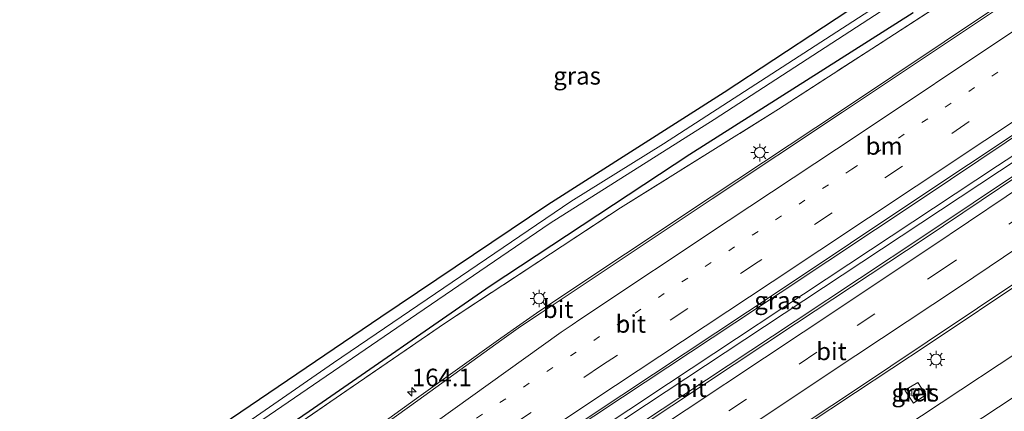
# Model space of a CAD drawing. Units: metres. Extents: x 250000 to 260010, y 477212 to 479796.
# Drawn here: x 254948 to 255088, y 478146 to 478201 of the extents above; entities that cross this region are included whole.
import ezdxf
from ezdxf.enums import TextEntityAlignment as Align

# ---------------------------------------------------------------- set-up
doc = ezdxf.new("R2010")
doc.units = ezdxf.units.M
for name, pattern in [('IE-TERREINAFSCHEIDING', [10, 8, -2]), ('VW-1-3_STREEP', [4, 1, -3]), ('VW-3-9_STREEP', [12, 3, -9])]:
    doc.linetypes.add(name, pattern=pattern)
doc.layers.get('0').update_dxf_attribs({"lineweight": 25})
for name, color, linetype, lineweight in [('B-ME-AM-KILOMETR-S-B1', 7, 'Continuous', 18), ('B-ME-BV-GELEIDECONSTRUCTIE-GELEIDERAIL-L-B1', 213, 'BV-GELEIDERAIL', 18), ('B-ME-GW-INSTEEKWATERGANG-L-B1', 10, 'Continuous', 25), ('B-ME-IE-GRASLAND-GV-B6', 93, 'Continuous', 18), ('B-ME-IE-MEUBILAIR_WEGMEUBILAIR-LICHTMAST-S-B1', 8, 'Continuous', 18), ('B-ME-IE-TERREINAFSCHEIDING-RASTERHEKWERK-L-B1', 8, 'IE-TERREINAFSCHEIDING', 18), ('B-ME-KG-KADASTRAAL-OPNAMEDTMGRENS-L-B1', 10, 'Continuous', 25), ('B-ME-OG-WATER-GV-B6', 153, 'Continuous', 18), ('B-ME-VH-VERH_SOORT-BETON-OVERIG-GV-B6', 8, 'IE-TERREINAFSCHEIDING-NATUURLIJK-HOUTWAL', 18), ('B-ME-VH-VERH_SOORT-BITUMEN-GV-B6', 8, 'IE-TERREINAFSCHEIDING-NATUURLIJK-HOUTWAL', 18), ('B-ME-VV-KOLK-S-B1', 8, 'Continuous', 18), ('B-ME-VW-MARKERING-13STREEP-045-L-B1', 255, 'VW-1-3_STREEP', 18), ('B-ME-VW-MARKERING-39STREEP-015-L-B1', 255, 'VW-3-9_STREEP', 18), ('B-ME-VW-MARKERING-STREEP-015-L-B1', 7, 'Continuous', 18)]:
    doc.layers.add(name, color=color, linetype=linetype, lineweight=lineweight)
doc.styles.add('NLCS-ISO', font='NLCS-ISO.TTF')
doc.linetypes.add('BV-GELEIDERAIL', pattern='A,10,-3,[108,NLCS.SHX,S=1,R=0,X=0,Y=0],-3', length=16)
doc.linetypes.add('IE-TERREINAFSCHEIDING-NATUURLIJK-HOUTWAL', pattern='A,7,-1.5,[67,NLCS.SHX,S=0.75,R=45,X=0,Y=0],-1.5,7,-1.5,[70,NLCS.SHX,S=0.75,R=0,X=0,Y=0],-1.5', length=20)

# ---------------------------------------------------------------- blocks, each defined once
blk = doc.blocks.new('hecto')
for p, q in [((0, 0.625), (-0.625, 0)), ((0, -0.625), (0, 0.625)), ((-0.625, 0), (0.625, 0)), ((0.625, 0), (0, -0.625))]:
    blk.add_line(p, q)
blk = doc.blocks.new('kolk')
blk.add_lwpolyline([(-0.5, -0.5), (0.5, -0.5), (0.5, 0.5), (-0.5, 0.5)], close=True)
blk = doc.blocks.new('lantaarnpaal')
for p, q in [((-0.75, 0), (-1.25, 0)), ((-0.88, 0.88), (-0.53, 0.53)), ((0, 0.75), (0, 1.25)), ((0.53, 0.53), (0.88, 0.88)), ((0.75, 0), (1.25, 0)), ((-0.53, -0.53), (-0.88, -0.88)), ((0, -0.75), (0, -1.25)), ((0.53, -0.53), (0.88, -0.88))]:
    blk.add_line(p, q)
blk.add_circle((0, 0), 0.75)

msp = doc.modelspace()

# ---------------------------------------------------------------- linework, layer by layer
at = {"layer": 'B-ME-BV-GELEIDECONSTRUCTIE-GELEIDERAIL-L-B1'}
for points in [[(254888.275, 478047.997, 25.234), (254935.328, 478079.297, 25.375), (254984.13, 478111.71, 25.456), (255036.715, 478146.672, 25.501), (255089.688, 478181.695, 25.57), (255099.031, 478187.796, 25.585), (255119.681, 478201.284, 25.603), (255139.001, 478214.098, 25.636), (255146.576, 478219.171, 25.639), (255168.412, 478234.722, 25.633), (255193.618, 478252.791, 25.636), (255196.659, 478255.099, 25.672), (255203.806, 478261.204, 25.642), (255211.552, 478267.917, 25.69), (255213.228, 478269.389, 25.696)], [(255189.73, 478254.275, 25.687), (255168.87, 478239.295, 25.606), (255166.928, 478237.872, 25.609), (255165.502, 478236.716, 25.624), (255163.462, 478234.975, 25.6), (255147.611, 478221.359, 25.606), (255145.153, 478219.373, 25.609), (255142.787, 478217.576, 25.6), (255140.043, 478215.661, 25.597), (255086.635, 478180.625, 25.567), (255065.494, 478166.654, 25.546), (255039.868, 478149.662, 25.474), (254994.323, 478119.448, 25.471), (254944.356, 478086.205, 25.42), (254887.84, 478048.598, 25.252)]]:
    msp.add_polyline3d(points, dxfattribs=at)
at = {"layer": 'B-ME-GW-INSTEEKWATERGANG-L-B1'}
msp.add_polyline3d([(254956.863, 478123.847, 24.004), (254964.726, 478129.223, 23.992), (254988.757, 478145.75, 23.998), (255014.496, 478163.573, 24.019), (255042.891, 478182.276, 24.016), (255074.648, 478202.434, 24.103)], dxfattribs=at)
at = {"layer": 'B-ME-IE-GRASLAND-GV-B6'}
for points in [[(255081.449, 478211.169, 22.213), (255039.123, 478183.746, 22.207), (255025.958, 478175.528, 22.18), (254992.235, 478152.622, 22.162), (254957.068, 478128.244, 22.162)], [(255074.648, 478202.434, 24.103), (255042.891, 478182.276, 24.016), (255014.496, 478163.573, 24.019), (254988.757, 478145.75, 23.998), (254964.726, 478129.223, 23.992), (254956.863, 478123.847, 24.004), (254956.224, 478123.852, 24.001), (254955.778, 478123.755, 24.001), (254955.019, 478124.218, 24.016), (254953.838, 478125.503, 24.082), (254953.396, 478126.499, 24.064), (254953.598, 478127.775, 24.037), (254954.396, 478129.011, 23.974), (254955.362, 478129.922, 23.878), (254956.493, 478130.728, 23.851), (254971.081, 478140.246, 23.596), (254998.951, 478159.142, 23.434), (255022.692, 478175.122, 23.485), (255047.78, 478191.109, 23.527), (255076.012, 478209.748, 23.785)], [(254879.214, 478061.021, 24.25), (254873.956, 478068.723, 23.71), (254907.184, 478090.833, 24.004), (254947.225, 478117.827, 24.052), (254951.515, 478121.014, 24.058), (254951.954, 478121.889, 24.061), (254952.048, 478123.033, 24.07), (254951.181, 478124.38, 24.145), (254950.389, 478124.569, 24.148), (254947.854, 478123.557, 24.112), (254944.187, 478121.135, 24.073), (254918.598, 478103.15, 23.989), (254910.37, 478099.043, 24.133), (254946.049, 478123.698, 24.088), (254949.766, 478125.98, 24.178), (254950.206, 478125.858, 24.193), (254956.451, 478122.659, 24.178), (254980.403, 478139.231, 24.064), (255008.017, 478158.218, 24.022), (255033.018, 478174.641, 24.163), (255055.477, 478188.681, 24.154), (255085.249, 478207.954, 24.238)], [(255085.249, 478207.954, 24.238), (255055.477, 478188.681, 24.154), (255033.018, 478174.641, 24.163), (255008.017, 478158.218, 24.022), (254980.403, 478139.231, 24.064), (254956.451, 478122.659, 24.178), (254950.206, 478125.858, 24.193), (254949.766, 478125.98, 24.178), (254940.671, 478131.636, 23.962), (254953.396, 478126.499, 24.064), (254953.838, 478125.503, 24.082), (254955.019, 478124.218, 24.016), (254955.778, 478123.755, 24.001), (254956.224, 478123.852, 24.001), (254956.863, 478123.847, 24.004)], [(254957.068, 478128.244, 22.162), (254956.399, 478127.936, 22.156), (254956.041, 478128.098, 22.156), (254955.597, 478127.937, 22.153), (254955.457, 478127.346, 22.153), (254955.807, 478126.974, 22.153), (254956.596, 478126.923, 22.153), (254957.465, 478127.378, 22.153), (254981.303, 478143.942, 22.15), (255002.141, 478158.216, 22.15), (255023.014, 478172.488, 22.15), (255046.323, 478187.225, 22.15), (255071.832, 478203.757, 22.15)], [(255086.353, 478203.125, 24.431), (255064.464, 478188.512, 24.406), (255045.932, 478176.229, 24.37), (255021.564, 478159.989, 24.315), (255018.7, 478158.025, 24.32), (255016.004, 478156.123, 24.314), (255004.029, 478147.515, 24.327), (254984.048, 478133.094, 24.36), (254963.326, 478118.17, 24.373), (254948.885, 478107.822, 24.368), (254945.307, 478105.278, 24.362), (254941.153, 478102.3, 24.348), (254937.704, 478099.936, 24.334), (254917.306, 478086.309, 24.309), (254898.616, 478073.989, 24.261), (254879.214, 478061.021, 24.25)], [(254956.863, 478123.847, 24.004), (254964.726, 478129.223, 23.992), (254988.757, 478145.75, 23.998), (255014.496, 478163.573, 24.019), (255042.891, 478182.276, 24.016), (255074.648, 478202.434, 24.103)], [(255097.176, 478184.732, 24.85), (255076.158, 478170.664, 24.823), (255057.854, 478158.533, 24.795), (255035.742, 478143.87, 24.762), (255015.574, 478130.491, 24.744), (254994.458, 478116.408, 24.711), (254974.089, 478102.898, 24.689), (254954.252, 478089.656, 24.67), (254932.764, 478075.428, 24.648), (254912.081, 478061.699, 24.628), (254891.826, 478048.217, 24.572), (254889.166, 478046.442, 24.568), (254886.555, 478050.268, 24.542), (254888.226, 478051.379, 24.546), (254912.516, 478067.476, 24.596), (254934.926, 478082.429, 24.6), (254951.479, 478093.342, 24.634), (254970.189, 478105.827, 24.665), (254993.227, 478121.127, 24.681), (255012.951, 478134.231, 24.698), (255033.335, 478147.73, 24.719), (255055.744, 478162.577, 24.749), (255076.075, 478176.079, 24.766), (255095.765, 478189.314, 24.82)], [(254940.115, 478064.52, 24.307), (254959.508, 478077.379, 24.313), (254981.62, 478092.108, 24.362), (254998.65, 478103.421, 24.367), (255022.972, 478119.572, 24.408), (255037.834, 478129.439, 24.401), (255066.441, 478148.39, 24.465), (255076.782, 478155.197, 24.444), (255091.21, 478164.889, 24.484)], [(255089.633, 478154.226, 24.236), (255067.576, 478139.62, 24.236)], [(255082.175, 478143.252, 24.344), (255096.084, 478152.458, 24.356)], [(255073.441, 478148.737, 24.146), (255074.696, 478146.893, 24.113), (255076.409, 478148.081, 24.125), (255075.304, 478149.826, 24.128), (255073.441, 478148.737, 24.146)]]:
    msp.add_polyline3d(points, dxfattribs=at)
at = {"layer": 'B-ME-IE-TERREINAFSCHEIDING-RASTERHEKWERK-L-B1'}
msp.add_polyline3d([(254950.206, 478125.858, 24.193), (254956.451, 478122.659, 24.178), (254980.403, 478139.231, 24.064), (255008.017, 478158.218, 24.022), (255033.018, 478174.641, 24.163), (255055.477, 478188.681, 24.154), (255085.249, 478207.954, 24.238), (255140.903, 478244.268, 24.376), (255142.363, 478246.976, 24.424), (255141.908, 478252.974, 24.712), (255128.593, 478270.682, 24.919), (255123.934, 478276.183, 24.913), (255096.096, 478308.116, 24.838), (255089.75, 478317.925, 24.895), (255086.247, 478318.953, 24.886), (255081.714, 478315.117, 24.511), (255078.569, 478314.619, 24.457)], dxfattribs=at)
at = {"layer": 'B-ME-KG-KADASTRAAL-OPNAMEDTMGRENS-L-B1'}
msp.add_polyline3d([(254860.155, 478088.939, 24.265), (254879.638, 478092.452, 24.166), (254914.471, 478121.161, 23.911), (254924.405, 478122.635, 23.899), (254932.179, 478124.663, 23.884), (254937.347, 478127.384, 23.962), (254938.814, 478128.779, 23.962), (254940.153, 478130.505, 23.965), (254940.671, 478131.636, 23.962), (254953.396, 478126.499, 24.064), (254953.598, 478127.775, 24.037), (254954.396, 478129.011, 23.974), (254955.362, 478129.922, 23.878), (254956.493, 478130.728, 23.851), (254971.081, 478140.246, 23.596), (254998.951, 478159.142, 23.434), (255022.692, 478175.122, 23.485), (255047.78, 478191.109, 23.527), (255076.012, 478209.748, 23.785)], dxfattribs=at)
at = {"layer": 'B-ME-OG-WATER-GV-B6'}
for points in [[(254981.303, 478143.942, 22.15), (254957.465, 478127.378, 22.153), (254956.596, 478126.923, 22.153), (254955.807, 478126.974, 22.153), (254955.457, 478127.346, 22.153), (254955.597, 478127.937, 22.153), (254956.041, 478128.098, 22.156), (254956.399, 478127.936, 22.156), (254957.068, 478128.244, 22.162), (254992.235, 478152.622, 22.162), (255025.958, 478175.528, 22.18), (255039.123, 478183.746, 22.207), (255081.449, 478211.169, 22.213)], [(255071.832, 478203.757, 22.15), (255046.323, 478187.225, 22.15), (255023.014, 478172.488, 22.15), (255002.141, 478158.216, 22.15), (254981.303, 478143.942, 22.15)]]:
    msp.add_polyline3d(points, dxfattribs=at)
at = {"layer": 'B-ME-VH-VERH_SOORT-BETON-OVERIG-GV-B6'}
msp.add_polyline3d([(255076.409, 478148.081, 24.125), (255074.696, 478146.893, 24.113), (255073.441, 478148.737, 24.146), (255075.304, 478149.826, 24.128), (255076.409, 478148.081, 24.125)], dxfattribs=at)
at = {"layer": 'B-ME-VH-VERH_SOORT-BITUMEN-GV-B6'}
for points in [[(254886.555, 478050.268, 24.542), (254886.42, 478050.466, 24.59), (254888.232, 478051.673, 24.594), (254912.346, 478067.758, 24.643), (254934.819, 478082.634, 24.681), (254951.381, 478093.619, 24.692), (254970.054, 478106.036, 24.705), (254993.057, 478121.37, 24.734), (255012.786, 478134.429, 24.751), (255033.225, 478148.007, 24.765), (255055.593, 478162.868, 24.802), (255075.882, 478176.384, 24.813), (255095.619, 478189.531, 24.856), (255115.98, 478203.423, 24.865)], [(255116.089, 478203.18, 24.825), (255095.765, 478189.314, 24.82), (255076.075, 478176.079, 24.766), (255055.744, 478162.577, 24.749), (255033.335, 478147.73, 24.719), (255012.951, 478134.231, 24.698), (254993.227, 478121.127, 24.681), (254970.189, 478105.827, 24.665), (254951.479, 478093.342, 24.634), (254934.926, 478082.429, 24.6), (254912.516, 478067.476, 24.596), (254888.226, 478051.379, 24.546), (254886.555, 478050.268, 24.542)], [(254896.57, 478035.597, 24.24), (254896.392, 478035.859, 24.296), (254898.702, 478037.408, 24.305), (254915.918, 478048.858, 24.323), (254939.927, 478064.784, 24.361), (254959.42, 478077.69, 24.39), (254981.426, 478092.352, 24.412), (254998.452, 478103.676, 24.457), (255022.785, 478119.902, 24.472), (255037.729, 478129.77, 24.481), (255066.268, 478148.665, 24.526), (255076.622, 478155.576, 24.536), (255090.951, 478165.186, 24.56), (255105.129, 478174.662, 24.576), (255133.065, 478193.779, 24.617), (255147.277, 478203.306, 24.641)], [(255147.336, 478202.954, 24.566), (255133.31, 478193.551, 24.542), (255105.203, 478174.322, 24.526), (255091.21, 478164.889, 24.484), (255076.782, 478155.197, 24.444), (255066.441, 478148.39, 24.465), (255037.834, 478129.439, 24.401), (255022.972, 478119.572, 24.408), (254998.65, 478103.421, 24.367), (254981.62, 478092.108, 24.362), (254959.508, 478077.379, 24.313), (254940.115, 478064.52, 24.307), (254916.169, 478048.608, 24.254), (254898.799, 478037.09, 24.248), (254896.57, 478035.597, 24.24)], [(254945.307, 478105.278, 24.362), (254948.885, 478107.822, 24.368), (254963.326, 478118.17, 24.373), (254984.048, 478133.094, 24.36), (255004.029, 478147.515, 24.327), (255016.004, 478156.123, 24.314), (255018.7, 478158.025, 24.32), (255021.564, 478159.989, 24.315), (255045.932, 478176.229, 24.37), (255064.464, 478188.512, 24.406), (255086.353, 478203.125, 24.431)], [(255086.462, 478202.865, 24.491), (255064.599, 478188.269, 24.459), (255046.065, 478175.926, 24.456), (255021.758, 478159.734, 24.382), (255018.832, 478157.772, 24.402), (255016.167, 478155.889, 24.409), (255004.237, 478147.253, 24.417), (254984.168, 478132.826, 24.448), (254963.496, 478117.922, 24.443), (254949, 478107.596, 24.463), (254945.457, 478105.078, 24.454)], [(254945.457, 478105.078, 24.454), (254949, 478107.596, 24.463), (254963.496, 478117.922, 24.443), (254984.168, 478132.826, 24.448), (255004.237, 478147.253, 24.417), (255016.167, 478155.889, 24.409), (255018.832, 478157.772, 24.402), (255021.758, 478159.734, 24.382), (255046.065, 478175.926, 24.456), (255064.599, 478188.269, 24.459), (255086.462, 478202.865, 24.491)], [(255095.619, 478189.531, 24.856), (255075.882, 478176.384, 24.813), (255055.593, 478162.868, 24.802), (255033.225, 478148.007, 24.765), (255012.786, 478134.429, 24.751), (254993.057, 478121.37, 24.734), (254970.054, 478106.036, 24.705), (254951.381, 478093.619, 24.692), (254934.819, 478082.634, 24.681)], [(255097.595, 478184.651, 24.907), (255076.327, 478170.33, 24.865), (255058.063, 478158.242, 24.83), (255035.967, 478143.593, 24.794), (255015.754, 478130.202, 24.787), (254994.672, 478116.16, 24.756), (254974.313, 478102.598, 24.731), (254954.429, 478089.346, 24.709), (254932.942, 478075.157, 24.677), (254912.269, 478061.408, 24.656), (254892.042, 478047.956, 24.607), (254889.358, 478046.162, 24.602), (254889.166, 478046.442, 24.568), (254891.826, 478048.217, 24.572), (254912.081, 478061.699, 24.628), (254932.764, 478075.428, 24.648), (254954.252, 478089.656, 24.67), (254974.089, 478102.898, 24.689), (254994.458, 478116.408, 24.711), (255015.574, 478130.491, 24.744), (255035.742, 478143.87, 24.762), (255057.854, 478158.533, 24.795), (255076.158, 478170.664, 24.823), (255097.176, 478184.732, 24.85)], [(254932.942, 478075.157, 24.677), (254954.429, 478089.346, 24.709), (254974.313, 478102.598, 24.731), (254994.672, 478116.16, 24.756), (255015.754, 478130.202, 24.787), (255035.967, 478143.593, 24.794), (255058.063, 478158.242, 24.83), (255076.327, 478170.33, 24.865), (255097.595, 478184.651, 24.907)], [(255112.547, 478164.897, 24.454), (255105.602, 478159.278, 24.41), (255096.084, 478152.458, 24.356), (255082.175, 478143.252, 24.344), (255069.614, 478134.765, 24.299), (255055.271, 478125.265, 24.269), (255038.89, 478114.5, 24.257), (255020.778, 478102.624, 24.257), (255013.094, 478097.653, 24.288), (255010.322, 478101.778, 24.189), (255017.819, 478106.698, 24.206), (255039.168, 478120.833, 24.227), (255067.576, 478139.62, 24.236), (255089.633, 478154.226, 24.236), (255100.899, 478162.348, 24.329), (255107.58, 478167.279, 24.377), (255109.439, 478168.893, 24.369), (255112.547, 478164.897, 24.454)], [(255090.951, 478165.186, 24.56), (255076.622, 478155.576, 24.536), (255066.268, 478148.665, 24.526), (255037.729, 478129.77, 24.481), (255022.785, 478119.902, 24.472), (254998.452, 478103.676, 24.457), (254981.426, 478092.352, 24.412), (254959.42, 478077.69, 24.39), (254939.927, 478064.784, 24.361)]]:
    msp.add_polyline3d(points, dxfattribs=at)
at = {"layer": 'B-ME-VW-MARKERING-13STREEP-045-L-B1'}
msp.add_polyline3d([(255184.276, 478260.825, 24.803), (255159.55, 478243.248, 24.766), (255139.797, 478229.605, 24.77), (255123.253, 478218.399, 24.76), (255103.304, 478205.046, 24.716), (255083.362, 478191.75, 24.707), (255065.914, 478180.142, 24.674), (255049.248, 478169.093, 24.652), (255033.402, 478158.555, 24.629), (255013.39, 478145.301, 24.61), (254993.389, 478132.014, 24.595), (254976.767, 478120.942, 24.569), (254956.009, 478107.131, 24.548)], dxfattribs=at)
at = {"layer": 'B-ME-VW-MARKERING-39STREEP-015-L-B1'}
for points in [[(255226.958, 478271.138, 25.019), (255223.306, 478268.451, 25.01), (255198.516, 478250.276, 24.912), (255177.9, 478235.288, 24.846), (255158.307, 478221.1, 24.864), (255140.11, 478208.093, 24.835), (255119.662, 478193.675, 24.805), (255100.661, 478180.703, 24.782), (255079.172, 478166.186, 24.753), (255060.93, 478154.106, 24.732), (255038.855, 478139.38, 24.689), (255018.695, 478126.038, 24.67), (254997.503, 478111.938, 24.651), (254977.306, 478098.547, 24.628), (254957.352, 478085.319, 24.61), (254935.845, 478071.061, 24.58), (254915.165, 478057.282, 24.532), (254894.834, 478043.753, 24.492), (254892.201, 478041.997, 24.488)], [(255186.689, 478258.106, 24.879), (255166.202, 478243.526, 24.804), (255150.144, 478232.271, 24.835), (255132.672, 478220.397, 24.81), (255113.308, 478207.386, 24.773), (255092.597, 478193.55, 24.74), (255073.1, 478180.586, 24.724), (255052.608, 478166.992, 24.688), (255030.329, 478152.206, 24.648), (255010.167, 478138.804, 24.644), (254990.085, 478125.445, 24.622), (254967.229, 478110.267, 24.594), (254948.36, 478097.705, 24.57), (254932.29, 478087.062, 24.539), (254909.632, 478071.999, 24.522), (254885.16, 478055.676, 24.49), (254883.58, 478054.626, 24.487)]]:
    msp.add_polyline3d(points, dxfattribs=at)
at = {"layer": 'B-ME-VW-MARKERING-STREEP-015-L-B1'}
for points in [[(255224.761, 478273.828, 25.1), (255221.085, 478271.117, 25.087), (255196.306, 478252.972, 24.989), (255175.815, 478238.102, 24.917), (255156.271, 478223.899, 24.942), (255138.047, 478210.911, 24.927), (255117.592, 478196.483, 24.904), (255098.571, 478183.49, 24.884), (255077.161, 478169.041, 24.835), (255059.004, 478156.986, 24.809), (255036.874, 478142.255, 24.764), (255016.723, 478128.899, 24.752), (254995.537, 478114.784, 24.732), (254975.242, 478101.385, 24.711), (254955.33, 478088.115, 24.686), (254933.831, 478073.872, 24.654), (254913.196, 478060.129, 24.626), (254892.903, 478046.623, 24.578), (254890.251, 478044.853, 24.572)], [(254894.152, 478039.139, 24.409), (254896.752, 478040.874, 24.414), (254917.083, 478054.403, 24.454), (254937.76, 478068.18, 24.502), (254959.264, 478082.435, 24.532), (254979.218, 478095.663, 24.55), (254999.417, 478109.056, 24.573), (255020.608, 478123.155, 24.592), (255040.77, 478136.498, 24.611), (255062.845, 478151.225, 24.654), (255081.096, 478163.31, 24.675), (255102.605, 478177.841, 24.704), (255121.634, 478190.832, 24.727), (255142.113, 478205.272, 24.757), (255160.328, 478218.292, 24.786), (255179.932, 478232.488, 24.768), (255200.556, 478247.482, 24.834), (255225.354, 478265.662, 24.932), (255229.151, 478268.455, 24.941)], [(255181.901, 478263.502, 24.731), (255161.392, 478248.914, 24.659), (255137.295, 478232.204, 24.685), (255118.162, 478219.275, 24.651), (255088.634, 478199.613, 24.609), (255066.814, 478185.019, 24.586), (255048.343, 478172.804, 24.53), (255027.272, 478158.773, 24.508), (255026.146, 478158.013, 24.521), (255024.613, 478156.955, 24.509), (255006.705, 478144.105, 24.526), (254986.328, 478129.518, 24.54), (254965.243, 478114.337, 24.546), (254944.373, 478099.342, 24.541), (254943.141, 478098.456, 24.543), (254941.881, 478097.63, 24.528), (254924.43, 478086.06, 24.494), (254906.753, 478074.33, 24.461), (254884.873, 478059.746, 24.439), (254881.581, 478057.554, 24.435)], [(255188.981, 478255.523, 24.953), (255168.51, 478240.905, 24.882), (255152.228, 478229.527, 24.92), (255134.648, 478217.563, 24.892), (255115.293, 478204.564, 24.843), (255094.584, 478190.72, 24.812), (255075.051, 478177.742, 24.784), (255054.575, 478164.137, 24.762), (255032.322, 478149.38, 24.74), (255011.935, 478135.811, 24.718), (254992.199, 478122.706, 24.702), (254969.016, 478107.275, 24.672), (254950.459, 478094.956, 24.659), (254934.047, 478084.029, 24.636), (254911.501, 478069.102, 24.598), (254887.35, 478052.993, 24.567), (254885.524, 478051.778, 24.563)]]:
    msp.add_polyline3d(points, dxfattribs=at)

# ---------------------------------------------------------------- block references
at = {"layer": 'B-ME-AM-KILOMETR-S-B1', "rotation": 90}
msp.add_blockref('hecto', (255003.378, 478148.494, 24.254), dxfattribs=at)
at = {"layer": 'B-ME-IE-MEUBILAIR_WEGMEUBILAIR-LICHTMAST-S-B1', "rotation": 90}
for p in [(255052.824, 478182.509, 24.282), (255021.446, 478161.759, 24.229), (255077.881, 478153.08, 24.286)]:
    msp.add_blockref('lantaarnpaal', p, dxfattribs=at)
at = {"layer": 'B-ME-VV-KOLK-S-B1', "rotation": 90}
msp.add_blockref('kolk', (255074.918, 478148.411, 24.107), dxfattribs=at)

# ---------------------------------------------------------------- texts
at = {"layer": 'B-ME-AM-KILOMETR-S-B1', "ltscale": 0.2, "style": 'NLCS-ISO'}
msp.add_text('164.1', height=2.5, dxfattribs=at).set_placement((255003.378, 478148.494, 24.254), align=Align.BOTTOM_LEFT)
at = {"layer": 'B-ME-IE-GRASLAND-GV-B6', "ltscale": 0.2, "style": 'NLCS-ISO'}
for p in [(255026.855, 478193.4285), (255055.4255, 478161.477), (255074.925, 478148.3595)]:
    msp.add_text('gras', height=2.5, dxfattribs=at).set_placement(p, align=Align.MIDDLE_CENTER)
at = {"layer": 'B-ME-VH-VERH_SOORT-BETON-OVERIG-GV-B6', "ltscale": 0.2, "style": 'NLCS-ISO'}
msp.add_text('bet', height=2.5, dxfattribs=at).set_placement((255074.9401, 478148.3809), align=Align.MIDDLE_CENTER)
at = {"layer": 'B-ME-VH-VERH_SOORT-BITUMEN-GV-B6', "ltscale": 0.2, "style": 'NLCS-ISO'}
for p in [(255024.1538, 478160.2326), (255034.4821, 478158.1433), (255063.0138, 478154.2407), (255043.1224, 478149.0152)]:
    msp.add_text('bit', height=2.5, dxfattribs=at).set_placement(p, align=Align.MIDDLE_CENTER)
at = {"layer": 'B-ME-VW-MARKERING-13STREEP-045-L-B1', "ltscale": 0.2, "style": 'NLCS-ISO'}
msp.add_text('bm', height=2.5, dxfattribs=at).set_placement((255070.5002, 478183.4546), align=Align.MIDDLE_CENTER)

doc.saveas('drawing.dxf')
